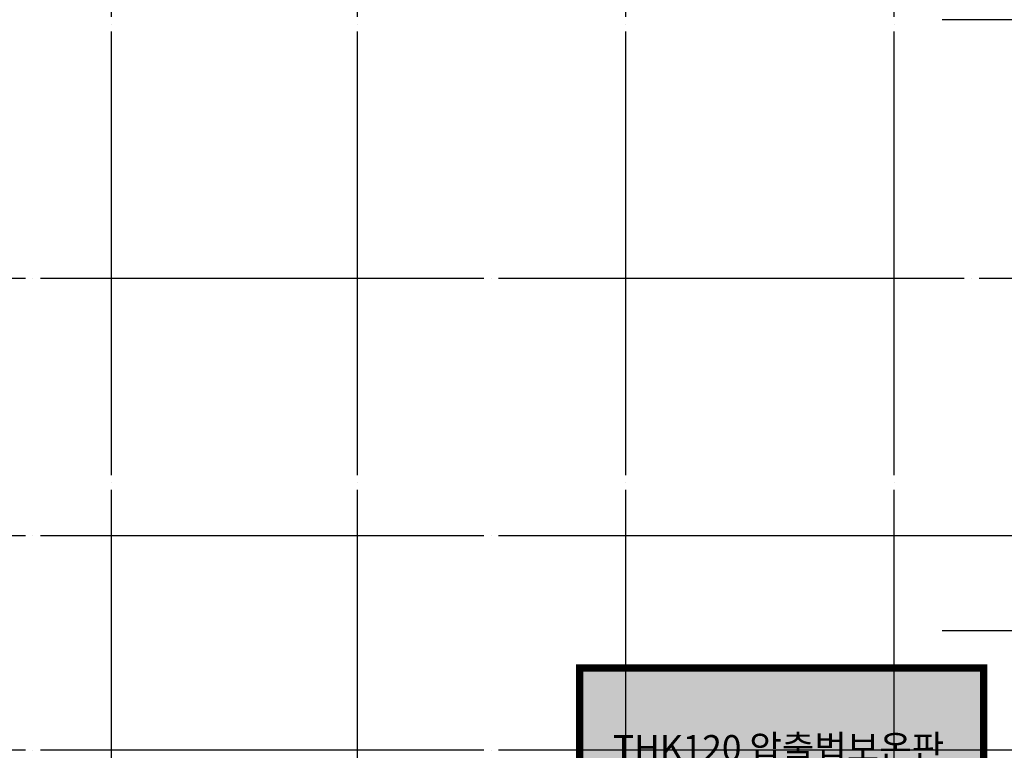
# Model space of a CAD drawing. Units: millimetres. Extents: x 32400041 to 33429184, y -9882193 to -8945867.
# Drawn here: x 33055159 to 33068480, y -9828421 to -9818539 of the extents above; entities that cross this region are included whole.
import ezdxf
from ezdxf.enums import TextEntityAlignment as Align

# ---------------------------------------------------------------- set-up
doc = ezdxf.new("R2010")
doc.units = ezdxf.units.MM
doc.header["$LTSCALE"] = 100
doc.header["$MEASUREMENT"] = 0
doc.linetypes.add('CEN', pattern=[62, 60, -1, 0, -1])
doc.linetypes.add('HID', pattern=[2.3, 1.5, -0.8])
doc.layers.add('--구름모양', color=211, linetype='CONTINUOUS', plot=False)
for name, color, linetype in [('CEN', 1, 'CEN'), ('COL', 2, 'CONTINUOUS'), ('TE1', 7, 'CONTINUOUS')]:
    doc.layers.add(name, color=color, linetype=linetype)
doc.styles.add('울릉도L', font='txt')

# ---------------------------------------------------------------- blocks, each defined once
blk = doc.blocks.new('R-59A-피로티')
at = {"layer": 'CEN'}
for p, q in [((0, 13740), (0, -1220)), ((9880, 7158), (9880, -1220)), ((3500, 5280), (3500, -1220)), ((6980, 4700), (6980, -1220)), ((8265, 800), (8265, -1220))]:
    blk.add_line(p, q, dxfattribs=at)

msp = doc.modelspace()

# ---------------------------------------------------------------- hatches: boundary and pattern name
at = {"layer": '--구름모양'}
msp.add_hatch(color=211, dxfattribs=at).paths.add_polyline_path([(33062736.718, -9827308.517), (33068199.536, -9827308.517), (33068199.536, -9829892.776), (33062736.718, -9829892.776)])

# ---------------------------------------------------------------- linework, layer by layer
at = {"layer": '--구름모양', "color": 240, "linetype": 'HID', "ltscale": 3, "const_width": 100}
msp.add_lwpolyline([(33062736.718, -9827308.517), (33068199.536, -9827308.517), (33068199.536, -9829892.776), (33062736.718, -9829892.776)], close=True, dxfattribs=at)
at = {"layer": 'CEN'}
for p, q in [((33056398.835, -9830898.916), (33056398.835, -9797248.916)), ((33059728.835, -9830898.916), (33059728.835, -9797248.916)), ((33063358.835, -9830898.916), (33063358.835, -9797248.916)), ((33066988.835, -9830898.916), (33066988.835, -9797248.916)), ((33067638.835, -9822038.916), (33047073.835, -9822038.916)), ((33067638.835, -9825518.916), (33047073.835, -9825518.916)), ((33067638.835, -9828418.916), (33047073.835, -9828418.916))]:
    msp.add_line(p, q, dxfattribs=at)

# ---------------------------------------------------------------- block references
at = {"layer": 'COL', "rotation": 270}
msp.add_blockref('R-59A-피로티', (33068858.835, -9818538.916), dxfattribs=at)

# ---------------------------------------------------------------- texts
at = {"layer": 'TE1', "style": '울릉도L'}
msp.add_text('THK120 압출법보온판', height=350, rotation=0.0000019, dxfattribs=at).set_placement((33065426.846, -9828390.506), align=Align.MIDDLE_CENTER)

doc.saveas('drawing.dxf')
